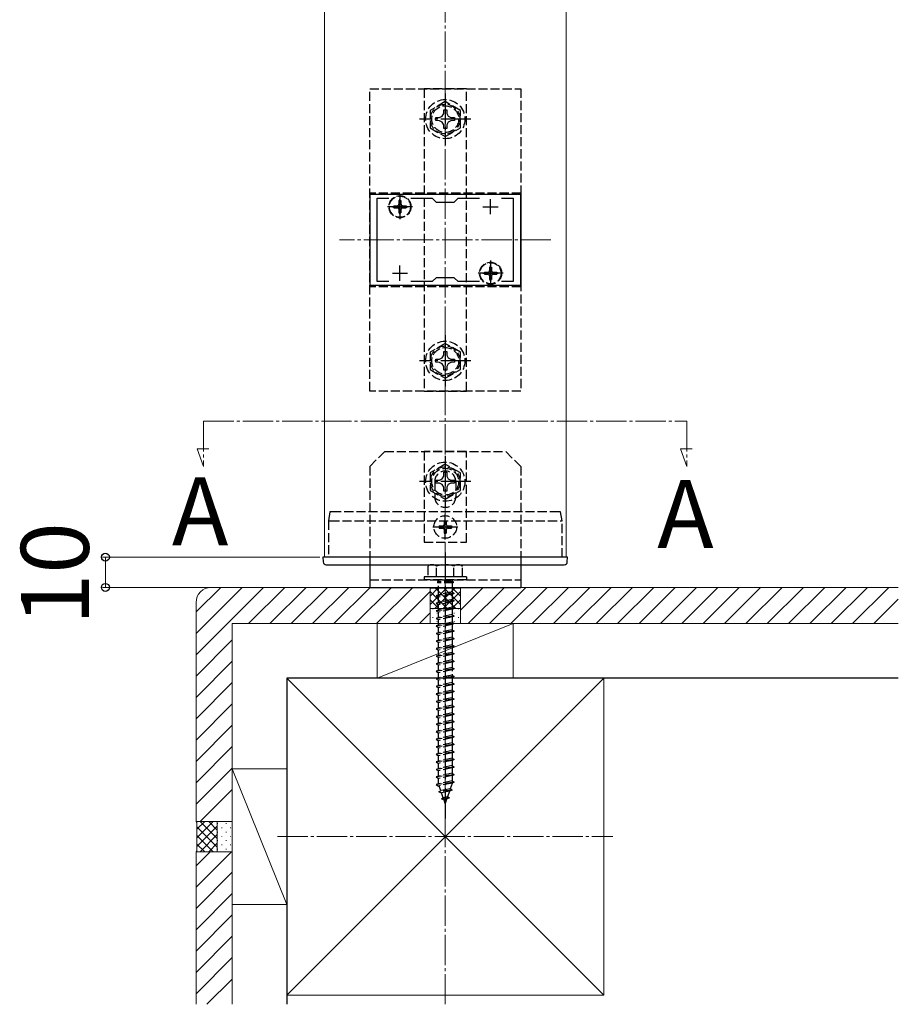
# Model space of a CAD drawing. Extents: x 262 to 2887, y 315 to 4212.
# Drawn here: x 1769 to 2060, y 2516 to 2842 of the extents above; entities that cross this region are included whole.
import ezdxf

# ---------------------------------------------------------------- set-up
doc = ezdxf.new("R2010")
doc.units = 0
doc.linetypes.add('YCENTER_1', pattern=[13, 10, -1, 1, -1])
doc.linetypes.add('YHIDDEN_1', pattern=[4, 3, -1])
for name, color, linetype, lineweight in [('USER1', 3, 'CONTINUOUS', 13), ('YKK_11', 7, 'CONTINUOUS', 30), ('YKK_12', 2, 'CONTINUOUS', 13), ('YKK_13', 4, 'CONTINUOUS', 30), ('YKK_D', 6, 'CONTINUOUS', 13), ('YSS_K', 3, 'CONTINUOUS', 13), ('YSS_KE', 3, 'CONTINUOUS', 30)]:
    doc.layers.add(name, color=color, linetype=linetype, lineweight=lineweight)
doc.styles.add('text-b', font='txt')

msp = doc.modelspace()

# ---------------------------------------------------------------- linework, layer by layer
at = {"layer": 'YKK_11', "linetype": 'ByBlock', "lineweight": -2, "ltscale": 0.5}
for p, q in [((1935.29, 2784.46), (1885.29, 2784.46)), ((1885.29, 2784.46), (1885.29, 2754.46)), ((1887.79, 2755.66), (1887.79, 2783.26)), ((1887.79, 2783.26), (1891.66, 2783.26)), ((1898.93, 2783.26), (1905.99, 2783.26)), ((1905.99, 2783.26), (1907.29, 2781.96)), ((1913.29, 2781.96), (1914.59, 2783.26)), ((1914.59, 2783.26), (1921.66, 2783.26)), ((1928.93, 2783.26), (1932.79, 2783.26)), ((1932.79, 2783.26), (1932.79, 2755.66)), ((1935.29, 2754.46), (1935.29, 2784.46)), ((1907.29, 2781.96), (1913.29, 2781.96)), ((1885.29, 2754.46), (1935.29, 2754.46)), ((1891.66, 2755.66), (1887.79, 2755.66)), ((1905.99, 2755.66), (1898.93, 2755.66)), ((1907.29, 2756.96), (1905.99, 2755.66)), ((1913.29, 2756.96), (1907.29, 2756.96)), ((1914.59, 2755.66), (1913.29, 2756.96)), ((1921.66, 2755.66), (1914.59, 2755.66)), ((1932.79, 2755.66), (1928.93, 2755.66))]:
    msp.add_line(p, q, dxfattribs=at)
at = {"layer": 'YKK_11', "ltscale": 0.5}
for p, q in [((1892.79, 2780.46), (1897.79, 2780.46)), ((1895.29, 2777.96), (1895.29, 2782.96)), ((1922.79, 2780.46), (1927.79, 2780.46)), ((1925.29, 2777.96), (1925.29, 2782.96)), ((1895.29, 2755.96), (1895.29, 2760.96)), ((1925.29, 2755.96), (1925.29, 2760.96)), ((1892.79, 2758.46), (1897.79, 2758.46)), ((1922.79, 2758.46), (1927.79, 2758.46))]:
    msp.add_line(p, q, dxfattribs=at)
at = {"layer": 'YKK_12'}
for p, q in [((1870.29, 2664.46), (1870.29, 3034.46)), ((1950.29, 2664.46), (1950.29, 3034.46)), ((1870.29, 2664.46), (1950.49, 2664.46))]:
    msp.add_line(p, q, dxfattribs=at)
at = {"layer": 'YKK_12', "linetype": 'YCENTER_1'}
for p, q in [((1945.29, 2769.46), (1875.29, 2769.46)), ((1830.29, 2709.46), (1830.29, 2694.46)), ((1830.29, 2709.46), (1990.29, 2709.46)), ((1990.29, 2709.46), (1990.29, 2694.46)), ((1830.29, 2694.46), (1828.16, 2700.31)), ((1828.16, 2700.31), (1832.06, 2700.31)), ((1990.29, 2694.46), (1988.16, 2700.31)), ((1988.16, 2700.31), (1992.06, 2700.31))]:
    msp.add_line(p, q, dxfattribs=at)
at = {"layer": 'YKK_13', "linetype": 'YHIDDEN_1'}
for p, q in [((1885.29, 2819.46), (1935.29, 2819.46)), ((1885.29, 2719.46), (1885.29, 2819.46)), ((1917.29, 2819.46), (1903.29, 2819.46)), ((1903.29, 2819.46), (1903.29, 2719.46)), ((1917.29, 2719.46), (1917.29, 2819.46)), ((1935.29, 2819.46), (1935.29, 2719.46)), ((1910.29, 2815.24), (1905.29, 2812.35)), ((1915.29, 2812.35), (1910.29, 2815.24)), ((1905.29, 2812.35), (1905.29, 2806.58)), ((1907.19, 2809.97), (1908.44, 2809.99)), ((1907.19, 2808.96), (1907.19, 2809.97)), ((1908.44, 2809.99), (1909.31, 2810.45)), ((1909.31, 2810.45), (1909.77, 2811.32)), ((1909.77, 2811.32), (1909.79, 2812.56)), ((1909.79, 2812.56), (1910.79, 2812.56)), ((1910.79, 2812.56), (1910.82, 2811.32)), ((1910.82, 2811.32), (1911.28, 2810.45)), ((1911.28, 2810.45), (1912.15, 2809.99)), ((1912.15, 2809.99), (1913.39, 2809.97)), ((1913.39, 2809.97), (1913.39, 2808.96)), ((1915.29, 2806.58), (1915.29, 2812.35)), ((1905.29, 2806.58), (1910.29, 2803.69)), ((1908.44, 2808.94), (1907.19, 2808.96)), ((1909.31, 2808.48), (1908.44, 2808.94)), ((1909.77, 2807.61), (1909.31, 2808.48)), ((1909.79, 2806.36), (1909.77, 2807.61)), ((1910.79, 2806.36), (1909.79, 2806.36)), ((1910.29, 2803.69), (1915.29, 2806.58)), ((1910.82, 2807.61), (1910.79, 2806.36)), ((1911.28, 2808.48), (1910.82, 2807.61)), ((1912.15, 2808.94), (1911.28, 2808.48)), ((1913.39, 2808.96), (1912.15, 2808.94)), ((1885.29, 2784.96), (1885.29, 2753.96)), ((1935.29, 2784.96), (1885.29, 2784.96)), ((1935.29, 2784.96), (1935.29, 2753.96)), ((1893.24, 2780.81), (1893.24, 2780.11)), ((1893.24, 2780.81), (1894.44, 2780.81)), ((1893.24, 2780.11), (1894.44, 2780.11)), ((1894.94, 2782.51), (1895.64, 2782.51)), ((1894.94, 2782.51), (1894.94, 2781.31)), ((1895.64, 2782.51), (1895.64, 2781.31)), ((1896.14, 2780.81), (1897.34, 2780.81)), ((1896.14, 2780.11), (1897.34, 2780.11)), ((1897.34, 2780.81), (1897.34, 2780.11)), ((1894.94, 2779.61), (1894.94, 2778.41)), ((1894.94, 2778.41), (1895.64, 2778.41)), ((1895.64, 2779.61), (1895.64, 2778.41)), ((1924.94, 2760.51), (1925.64, 2760.51)), ((1924.94, 2760.51), (1924.94, 2759.31)), ((1925.64, 2760.51), (1925.64, 2759.31)), ((1923.24, 2758.81), (1923.24, 2758.11)), ((1923.24, 2758.81), (1924.44, 2758.81)), ((1923.24, 2758.11), (1924.44, 2758.11)), ((1924.94, 2757.61), (1924.94, 2756.41)), ((1925.64, 2757.61), (1925.64, 2756.41)), ((1926.14, 2758.81), (1927.34, 2758.81)), ((1926.14, 2758.11), (1927.34, 2758.11)), ((1927.34, 2758.81), (1927.34, 2758.11)), ((1935.29, 2753.96), (1885.29, 2753.96)), ((1924.94, 2756.41), (1925.64, 2756.41)), ((1910.29, 2735.24), (1905.29, 2732.35)), ((1915.29, 2732.35), (1910.29, 2735.24)), ((1905.29, 2732.35), (1905.29, 2726.58)), ((1909.31, 2730.45), (1909.77, 2731.32)), ((1909.77, 2731.32), (1909.79, 2732.56)), ((1909.79, 2732.56), (1910.79, 2732.56)), ((1910.79, 2732.56), (1910.82, 2731.32)), ((1910.82, 2731.32), (1911.28, 2730.45)), ((1915.29, 2726.58), (1915.29, 2732.35)), ((1907.19, 2729.97), (1908.44, 2729.99)), ((1907.19, 2728.96), (1907.19, 2729.97)), ((1908.44, 2728.94), (1907.19, 2728.96)), ((1908.44, 2729.99), (1909.31, 2730.45)), ((1909.31, 2728.48), (1908.44, 2728.94)), ((1909.77, 2727.61), (1909.31, 2728.48)), ((1911.28, 2728.48), (1910.82, 2727.61)), ((1911.28, 2730.45), (1912.15, 2729.99)), ((1912.15, 2728.94), (1911.28, 2728.48)), ((1912.15, 2729.99), (1913.39, 2729.97)), ((1913.39, 2728.96), (1912.15, 2728.94)), ((1913.39, 2729.97), (1913.39, 2728.96)), ((1905.29, 2726.58), (1910.29, 2723.69)), ((1909.79, 2726.36), (1909.77, 2727.61)), ((1910.79, 2726.36), (1909.79, 2726.36)), ((1910.29, 2723.69), (1915.29, 2726.58)), ((1910.82, 2727.61), (1910.79, 2726.36)), ((1935.29, 2719.46), (1885.29, 2719.46)), ((1903.29, 2719.46), (1917.29, 2719.46)), ((1890.29, 2699.46), (1885.29, 2694.46)), ((1890.29, 2699.46), (1930.29, 2699.46)), ((1917.29, 2699.46), (1903.29, 2699.46)), ((1903.29, 2699.46), (1903.29, 2669.46)), ((1917.29, 2669.46), (1917.29, 2699.46)), ((1935.29, 2694.46), (1930.29, 2699.46)), ((1885.29, 2694.46), (1885.29, 2664.46)), ((1910.29, 2695.24), (1905.29, 2692.35)), ((1905.29, 2692.35), (1905.29, 2686.58)), ((1909.77, 2691.32), (1909.79, 2692.56)), ((1909.79, 2692.56), (1910.79, 2692.56)), ((1915.29, 2692.35), (1910.29, 2695.24)), ((1910.79, 2692.56), (1910.82, 2691.32)), ((1915.29, 2686.58), (1915.29, 2692.35)), ((1935.29, 2694.46), (1935.29, 2664.46)), ((1906.79, 2689.46), (1906.79, 2684.46)), ((1907.19, 2689.97), (1908.44, 2689.99)), ((1907.19, 2688.96), (1907.19, 2689.97)), ((1908.44, 2688.94), (1907.19, 2688.96)), ((1908.44, 2689.99), (1909.31, 2690.45)), ((1909.31, 2688.48), (1908.44, 2688.94)), ((1909.31, 2690.45), (1909.77, 2691.32)), ((1910.82, 2691.32), (1911.28, 2690.45)), ((1911.28, 2690.45), (1912.15, 2689.99)), ((1912.15, 2688.94), (1911.28, 2688.48)), ((1912.15, 2689.99), (1913.39, 2689.97)), ((1913.39, 2688.96), (1912.15, 2688.94)), ((1913.39, 2689.97), (1913.39, 2688.96)), ((1913.79, 2689.46), (1913.79, 2684.46)), ((1905.29, 2686.58), (1910.29, 2683.69)), ((1909.77, 2687.61), (1909.31, 2688.48)), ((1909.79, 2686.36), (1909.77, 2687.61)), ((1910.79, 2686.36), (1909.79, 2686.36)), ((1910.29, 2683.69), (1915.29, 2686.58)), ((1910.82, 2687.61), (1910.79, 2686.36)), ((1911.28, 2688.48), (1910.82, 2687.61)), ((1872.09, 2679.46), (1871.59, 2676.47)), ((1947.87, 2679.46), (1872.79, 2679.46)), ((1948.99, 2676.47), (1948.49, 2679.46)), ((1871.59, 2676.47), (1871.59, 2676.46)), ((1871.59, 2676.46), (1871.59, 2664.46)), ((1872.3, 2676.46), (1948.36, 2676.46)), ((1909.94, 2676.51), (1910.64, 2676.51)), ((1909.94, 2676.51), (1909.94, 2675.31)), ((1910.64, 2676.51), (1910.64, 2675.31)), ((1948.99, 2676.46), (1948.99, 2676.47)), ((1948.99, 2664.46), (1948.99, 2676.46)), ((1908.24, 2674.81), (1908.24, 2674.11)), ((1908.24, 2674.81), (1909.44, 2674.81)), ((1908.24, 2674.11), (1909.44, 2674.11)), ((1909.94, 2673.61), (1909.94, 2672.41)), ((1910.64, 2673.61), (1910.64, 2672.41)), ((1911.14, 2674.81), (1912.34, 2674.81)), ((1911.14, 2674.11), (1912.34, 2674.11)), ((1912.34, 2674.81), (1912.34, 2674.11)), ((1903.29, 2669.46), (1917.29, 2669.46)), ((1909.94, 2672.41), (1910.64, 2672.41)), ((1905.29, 2661.96), (1904.54, 2661.53)), ((1904.54, 2661.53), (1904.54, 2657.96)), ((1905.29, 2661.96), (1915.29, 2661.96)), ((1907.41, 2657.96), (1907.41, 2661.52)), ((1913.18, 2657.96), (1913.18, 2661.52)), ((1915.29, 2661.96), (1916.04, 2661.53)), ((1916.04, 2657.96), (1916.04, 2661.53)), ((1885.29, 2656.96), (1935.29, 2656.96)), ((1917.29, 2657.96), (1903.29, 2657.96)), ((1903.29, 2657.96), (1903.29, 2656.96)), ((1917.29, 2656.96), (1903.29, 2656.96)), ((1916.04, 2657.96), (1904.54, 2657.96)), ((1907.69, 2656.46), (1907.69, 2655.96)), ((1912.89, 2656.46), (1907.69, 2656.46)), ((1908.04, 2656.96), (1908.04, 2656.46)), ((1912.54, 2656.96), (1912.54, 2656.46)), ((1912.89, 2656.46), (1912.89, 2655.96)), ((1917.29, 2657.96), (1917.29, 2656.96)), ((1912.89, 2655.96), (1907.69, 2655.96)), ((1908.04, 2651.96), (1908.04, 2655.96)), ((1912.54, 2652.96), (1908.04, 2651.96)), ((1912.54, 2655.96), (1912.54, 2652.96)), ((1912.54, 2652.96), (1913.29, 2652.46)), ((1913.29, 2652.46), (1907.29, 2651.71)), ((1908.04, 2651.96), (1907.29, 2651.71)), ((1907.29, 2651.71), (1908.04, 2651.21)), ((1913.29, 2649.96), (1907.29, 2649.21)), ((1912.54, 2652.21), (1908.04, 2651.21)), ((1908.04, 2649.46), (1908.04, 2651.21)), ((1912.54, 2650.46), (1908.04, 2649.46)), ((1912.54, 2649.71), (1908.04, 2648.71)), ((1913.29, 2652.46), (1912.54, 2652.21)), ((1912.54, 2652.21), (1912.54, 2650.46)), ((1912.54, 2650.46), (1913.29, 2649.96)), ((1913.29, 2649.96), (1912.54, 2649.71)), ((1912.54, 2649.71), (1912.54, 2647.96)), ((1908.04, 2649.46), (1907.29, 2649.21)), ((1907.29, 2649.21), (1908.04, 2648.71)), ((1913.29, 2647.46), (1907.29, 2646.71)), ((1908.04, 2646.96), (1907.29, 2646.71)), ((1907.29, 2646.71), (1908.04, 2646.21)), ((1908.04, 2646.96), (1908.04, 2648.71)), ((1912.54, 2647.96), (1908.04, 2646.96)), ((1912.54, 2647.21), (1908.04, 2646.21)), ((1912.54, 2647.96), (1913.29, 2647.46)), ((1913.29, 2647.46), (1912.54, 2647.21)), ((1912.54, 2647.21), (1912.54, 2645.46)), ((1913.29, 2644.96), (1907.29, 2644.21)), ((1908.04, 2644.46), (1907.29, 2644.21)), ((1907.29, 2644.21), (1908.04, 2643.71)), ((1908.04, 2644.46), (1908.04, 2646.21)), ((1912.54, 2645.46), (1908.04, 2644.46)), ((1912.54, 2644.71), (1908.04, 2643.71)), ((1908.04, 2641.96), (1908.04, 2643.71)), ((1912.54, 2645.46), (1913.29, 2644.96)), ((1913.29, 2644.96), (1912.54, 2644.71)), ((1912.54, 2644.71), (1912.54, 2642.96)), ((1913.29, 2642.46), (1907.29, 2641.71)), ((1908.04, 2641.96), (1907.29, 2641.71)), ((1907.29, 2641.71), (1908.04, 2641.21)), ((1913.29, 2639.96), (1907.29, 2639.21)), ((1912.54, 2642.96), (1908.04, 2641.96)), ((1912.54, 2642.21), (1908.04, 2641.21)), ((1908.04, 2639.46), (1908.04, 2641.21)), ((1912.54, 2640.46), (1908.04, 2639.46)), ((1912.54, 2642.96), (1913.29, 2642.46)), ((1913.29, 2642.46), (1912.54, 2642.21)), ((1912.54, 2642.21), (1912.54, 2640.46)), ((1912.54, 2640.46), (1913.29, 2639.96)), ((1913.29, 2639.96), (1912.54, 2639.71)), ((1908.04, 2639.46), (1907.29, 2639.21)), ((1907.29, 2639.21), (1908.04, 2638.71)), ((1913.29, 2637.46), (1907.29, 2636.71)), ((1908.04, 2636.96), (1907.29, 2636.71)), ((1907.29, 2636.71), (1908.04, 2636.21)), ((1912.54, 2639.71), (1908.04, 2638.71)), ((1908.04, 2636.96), (1908.04, 2638.71)), ((1912.54, 2637.96), (1908.04, 2636.96)), ((1912.54, 2637.21), (1908.04, 2636.21)), ((1912.54, 2639.71), (1912.54, 2637.96)), ((1912.54, 2637.96), (1913.29, 2637.46)), ((1913.29, 2637.46), (1912.54, 2637.21)), ((1912.54, 2637.21), (1912.54, 2635.46)), ((1913.29, 2634.96), (1907.29, 2634.21)), ((1908.04, 2634.46), (1907.29, 2634.21)), ((1907.29, 2634.21), (1908.04, 2633.71)), ((1908.04, 2634.46), (1908.04, 2636.21)), ((1912.54, 2635.46), (1908.04, 2634.46)), ((1912.54, 2634.71), (1908.04, 2633.71)), ((1908.04, 2631.96), (1908.04, 2633.71)), ((1912.54, 2635.46), (1913.29, 2634.96)), ((1913.29, 2634.96), (1912.54, 2634.71)), ((1912.54, 2634.71), (1912.54, 2632.96)), ((1913.29, 2632.46), (1907.29, 2631.71)), ((1908.04, 2631.96), (1907.29, 2631.71)), ((1907.29, 2631.71), (1908.04, 2631.21)), ((1912.54, 2632.96), (1908.04, 2631.96)), ((1912.54, 2632.21), (1908.04, 2631.21)), ((1908.04, 2629.46), (1908.04, 2631.21)), ((1912.54, 2630.46), (1908.04, 2629.46)), ((1912.54, 2632.96), (1913.29, 2632.46)), ((1913.29, 2632.46), (1912.54, 2632.21)), ((1912.54, 2632.21), (1912.54, 2630.46)), ((1912.54, 2630.46), (1913.29, 2629.96)), ((1913.29, 2629.96), (1907.29, 2629.21)), ((1908.04, 2629.46), (1907.29, 2629.21)), ((1907.29, 2629.21), (1908.04, 2628.71)), ((1913.29, 2627.46), (1907.29, 2626.71)), ((1908.04, 2626.96), (1907.29, 2626.71)), ((1912.54, 2629.71), (1908.04, 2628.71)), ((1908.04, 2626.96), (1908.04, 2628.71)), ((1912.54, 2627.96), (1908.04, 2626.96)), ((1912.54, 2627.21), (1908.04, 2626.21)), ((1913.29, 2629.96), (1912.54, 2629.71)), ((1912.54, 2629.71), (1912.54, 2625.46)), ((1912.54, 2627.96), (1913.29, 2627.46)), ((1913.29, 2627.46), (1912.54, 2627.21)), ((1907.29, 2626.71), (1908.04, 2626.21)), ((1913.29, 2624.96), (1907.29, 2624.21)), ((1908.04, 2624.46), (1907.29, 2624.21)), ((1907.29, 2624.21), (1908.04, 2623.71)), ((1908.04, 2624.46), (1908.04, 2626.21)), ((1912.54, 2625.46), (1908.04, 2624.46)), ((1912.54, 2624.71), (1908.04, 2623.71)), ((1908.04, 2621.96), (1908.04, 2623.71)), ((1912.54, 2625.46), (1913.29, 2624.96)), ((1913.29, 2624.96), (1912.54, 2624.71)), ((1912.54, 2624.71), (1912.54, 2622.96)), ((1913.29, 2622.46), (1907.29, 2621.71)), ((1908.04, 2621.96), (1907.29, 2621.71)), ((1907.29, 2621.71), (1908.04, 2621.21)), ((1912.54, 2622.96), (1908.04, 2621.96)), ((1912.54, 2622.21), (1908.04, 2621.21)), ((1908.04, 2619.46), (1908.04, 2621.21)), ((1912.54, 2620.46), (1908.04, 2619.46)), ((1912.54, 2622.96), (1913.29, 2622.46)), ((1913.29, 2622.46), (1912.54, 2622.21)), ((1912.54, 2622.21), (1912.54, 2620.46)), ((1912.54, 2620.46), (1913.29, 2619.96)), ((1913.29, 2619.96), (1907.29, 2619.21)), ((1908.04, 2619.46), (1907.29, 2619.21)), ((1907.29, 2619.21), (1908.04, 2618.71)), ((1913.29, 2617.46), (1907.29, 2616.71)), ((1912.54, 2619.71), (1908.04, 2618.71)), ((1908.04, 2616.96), (1908.04, 2618.71)), ((1912.54, 2617.96), (1908.04, 2616.96)), ((1912.54, 2617.21), (1908.04, 2616.21)), ((1913.29, 2619.96), (1912.54, 2619.71)), ((1912.54, 2619.71), (1912.54, 2617.96)), ((1912.54, 2617.96), (1913.29, 2617.46)), ((1913.29, 2617.46), (1912.54, 2617.21)), ((1912.54, 2617.21), (1912.54, 2615.46)), ((1908.04, 2616.96), (1907.29, 2616.71)), ((1907.29, 2616.71), (1908.04, 2616.21)), ((1913.29, 2614.96), (1907.29, 2614.21)), ((1908.04, 2614.46), (1907.29, 2614.21)), ((1907.29, 2614.21), (1908.04, 2613.71)), ((1908.04, 2614.46), (1908.04, 2616.21)), ((1912.54, 2615.46), (1908.04, 2614.46)), ((1912.54, 2614.71), (1908.04, 2613.71)), ((1912.54, 2615.46), (1913.29, 2614.96)), ((1913.29, 2614.96), (1912.54, 2614.71)), ((1912.54, 2614.71), (1912.54, 2612.96)), ((1913.29, 2612.46), (1907.29, 2611.71)), ((1908.04, 2611.96), (1907.29, 2611.71)), ((1907.29, 2611.71), (1908.04, 2611.21)), ((1908.04, 2611.96), (1908.04, 2613.71)), ((1912.54, 2612.96), (1908.04, 2611.96)), ((1912.54, 2612.21), (1908.04, 2611.21)), ((1908.04, 2609.46), (1908.04, 2611.21)), ((1912.54, 2612.96), (1913.29, 2612.46)), ((1913.29, 2612.46), (1912.54, 2612.21)), ((1912.54, 2612.21), (1912.54, 2610.46)), ((1913.29, 2609.96), (1907.29, 2609.21)), ((1908.04, 2609.46), (1907.29, 2609.21)), ((1907.29, 2609.21), (1908.04, 2608.71)), ((1913.29, 2607.46), (1907.29, 2606.71)), ((1912.54, 2610.46), (1908.04, 2609.46)), ((1912.54, 2609.71), (1908.04, 2608.71)), ((1908.04, 2606.96), (1908.04, 2608.71)), ((1912.54, 2607.96), (1908.04, 2606.96)), ((1912.54, 2610.46), (1913.29, 2609.96)), ((1913.29, 2609.96), (1912.54, 2609.71)), ((1912.54, 2609.71), (1912.54, 2607.96)), ((1912.54, 2607.96), (1913.29, 2607.46)), ((1913.29, 2607.46), (1912.54, 2607.21)), ((1908.04, 2606.96), (1907.29, 2606.71)), ((1907.29, 2606.71), (1908.04, 2606.21)), ((1913.29, 2604.96), (1907.29, 2604.21)), ((1908.04, 2604.46), (1907.29, 2604.21)), ((1907.29, 2604.21), (1908.04, 2603.71)), ((1912.54, 2607.21), (1908.04, 2606.21)), ((1908.04, 2604.46), (1908.04, 2606.21)), ((1912.54, 2605.46), (1908.04, 2604.46)), ((1912.54, 2604.71), (1908.04, 2603.71)), ((1912.54, 2607.21), (1912.54, 2605.46)), ((1912.54, 2605.46), (1913.29, 2604.96)), ((1913.29, 2604.96), (1912.54, 2604.71)), ((1912.54, 2604.71), (1912.54, 2602.96)), ((1913.29, 2602.46), (1907.29, 2601.71)), ((1908.04, 2601.96), (1907.29, 2601.71)), ((1907.29, 2601.71), (1908.04, 2601.21)), ((1908.04, 2601.96), (1908.04, 2603.71)), ((1912.54, 2602.96), (1908.04, 2601.96)), ((1912.54, 2602.21), (1908.04, 2601.21)), ((1908.04, 2599.46), (1908.04, 2601.21)), ((1912.54, 2602.96), (1913.29, 2602.46)), ((1913.29, 2602.46), (1912.54, 2602.21)), ((1912.54, 2602.21), (1912.54, 2600.46)), ((1913.29, 2599.96), (1907.29, 2599.21)), ((1908.04, 2599.46), (1907.29, 2599.21)), ((1907.29, 2599.21), (1908.04, 2598.71)), ((1912.54, 2600.46), (1908.04, 2599.46)), ((1912.54, 2599.71), (1908.04, 2598.71)), ((1908.04, 2596.96), (1908.04, 2598.71)), ((1912.54, 2597.96), (1908.04, 2596.96)), ((1912.54, 2600.46), (1913.29, 2599.96)), ((1913.29, 2599.96), (1912.54, 2599.71)), ((1912.54, 2599.71), (1912.54, 2597.96)), ((1912.54, 2597.96), (1913.29, 2597.46)), ((1913.29, 2597.46), (1907.29, 2596.71)), ((1908.04, 2596.96), (1907.29, 2596.71)), ((1907.29, 2596.71), (1908.04, 2596.21)), ((1913.29, 2594.96), (1907.29, 2594.21)), ((1908.04, 2594.46), (1907.29, 2594.21)), ((1907.29, 2594.21), (1908.04, 2593.71)), ((1912.54, 2597.21), (1908.04, 2596.21)), ((1908.04, 2594.46), (1908.04, 2596.21)), ((1912.54, 2595.46), (1908.04, 2594.46)), ((1912.54, 2594.71), (1908.04, 2593.71)), ((1913.29, 2597.46), (1912.54, 2597.21)), ((1912.54, 2597.21), (1912.54, 2595.46)), ((1912.54, 2595.46), (1913.29, 2594.96)), ((1913.29, 2594.96), (1912.54, 2594.71)), ((1912.54, 2594.71), (1912.54, 2592.96)), ((1913.29, 2592.46), (1907.29, 2591.71)), ((1908.04, 2591.96), (1907.29, 2591.71)), ((1907.29, 2591.71), (1908.04, 2591.21)), ((1908.04, 2591.96), (1908.04, 2593.71)), ((1912.54, 2592.96), (1908.04, 2591.96)), ((1912.54, 2592.21), (1908.04, 2591.21)), ((1908.04, 2589.5), (1908.04, 2591.21)), ((1912.54, 2592.96), (1913.29, 2592.46)), ((1913.29, 2592.46), (1912.54, 2592.21)), ((1912.54, 2592.21), (1912.54, 2590.46)), ((1913.29, 2589.96), (1907.29, 2589.21)), ((1908.04, 2589.46), (1907.29, 2589.21)), ((1907.29, 2589.21), (1908.04, 2588.71)), ((1912.54, 2590.46), (1908.04, 2589.46)), ((1912.54, 2589.71), (1908.04, 2588.71)), ((1908.05, 2589.47), (1908.04, 2589.5)), ((1908.85, 2587.14), (1908.29, 2588.77)), ((1911.97, 2587.84), (1908.85, 2587.14)), ((1912.54, 2589.5), (1911.97, 2587.84)), ((1912.61, 2587.38), (1911.97, 2587.84)), ((1912.54, 2590.46), (1913.29, 2589.96)), ((1913.29, 2589.96), (1912.54, 2589.71)), ((1912.54, 2589.71), (1912.54, 2589.5)), ((1912.61, 2587.38), (1908.17, 2586.82)), ((1908.17, 2586.82), (1908.85, 2587.14)), ((1908.17, 2586.82), (1909.09, 2586.45)), ((1909, 2584.43), (1909.65, 2584.82)), ((1911.71, 2584.77), (1909, 2584.43)), ((1911.69, 2587.03), (1909.09, 2586.45)), ((1909.65, 2584.82), (1909.09, 2586.45)), ((1911.04, 2585.13), (1909.65, 2584.82)), ((1911.71, 2584.77), (1910.76, 2584.32)), ((1911.69, 2587.03), (1911.04, 2585.13)), ((1911.71, 2584.77), (1911.04, 2585.13)), ((1912.61, 2587.38), (1911.69, 2587.03)), ((1909, 2584.43), (1909.89, 2584.13)), ((1910.76, 2584.32), (1909.89, 2584.13)), ((1910.29, 2582.96), (1909.89, 2584.13)), ((1910.76, 2584.32), (1910.29, 2582.96))]:
    msp.add_line(p, q, dxfattribs=at)
at = {"layer": 'YKK_13', "linetype": 'YCENTER_1'}
for p, q in [((1910.29, 2817.96), (1910.29, 2800.96)), ((1918.79, 2809.46), (1901.79, 2809.46)), ((1895.29, 2784.61), (1895.29, 2776.31)), ((1899.44, 2780.46), (1891.14, 2780.46)), ((1925.29, 2762.61), (1925.29, 2754.31)), ((1929.44, 2758.46), (1921.14, 2758.46)), ((1910.29, 2737.96), (1910.29, 2720.96)), ((1918.79, 2729.46), (1901.79, 2729.46)), ((1910.29, 2697.96), (1910.29, 2680.96)), ((1918.79, 2689.46), (1901.79, 2689.46)), ((1910.29, 2670.31), (1910.29, 2678.61)), ((1906.14, 2674.46), (1914.44, 2674.46)), ((1910.29, 2665.96), (1910.29, 2577.93))]:
    msp.add_line(p, q, dxfattribs=at)
at = {"layer": 'YKK_13'}
for p, q in [((1869.79, 2664.46), (1869.89, 2662.9)), ((1948.52, 2664.46), (1872.32, 2664.46)), ((1885.29, 2664.46), (1885.29, 2654.46)), ((1935.29, 2664.46), (1935.29, 2654.46)), ((1950.7, 2662.9), (1950.79, 2664.46)), ((1872.41, 2661.96), (1948.34, 2661.96)), ((1885.29, 2654.46), (1935.29, 2654.46))]:
    msp.add_line(p, q, dxfattribs=at)
at = {"layer": 'YKK_13', "linetype": 'YHIDDEN_1'}
for centre, radius in [((1910.29, 2809.46), 6.5), ((1910.29, 2809.46), 4.91), ((1910.29, 2809.46), 4.43), ((1895.29, 2780.46), 3.65), ((1895.29, 2780.46), 3.5), ((1925.29, 2758.46), 3.65), ((1925.29, 2758.46), 3.5), ((1910.29, 2729.46), 6.5), ((1910.29, 2729.46), 4.91), ((1910.29, 2729.46), 4.43), ((1910.29, 2689.46), 6.5), ((1910.29, 2689.46), 4.91), ((1910.29, 2689.46), 4.43), ((1910.29, 2674.46), 3.75)]:
    msp.add_circle(centre, radius, dxfattribs=at)
for centre, radius, start, end in [((1894.44, 2781.31), 0.5, 270, 0), ((1894.44, 2779.61), 0.5, 0, 90), ((1896.14, 2781.31), 0.5, 180, 270), ((1896.14, 2779.61), 0.5, 90, 180), ((1924.44, 2759.31), 0.5, 270, 0), ((1924.44, 2757.61), 0.5, 0, 90), ((1926.14, 2759.31), 0.5, 180, 270), ((1926.14, 2757.61), 0.5, 90, 180), ((1910.29, 2689.46), 3.5, 0, 180), ((1910.29, 2684.46), 3.5, 180, 0), ((1909.44, 2675.31), 0.5, 270, 0), ((1909.44, 2673.61), 0.5, 0, 90), ((1911.14, 2675.31), 0.5, 180, 270), ((1911.14, 2673.61), 0.5, 90, 180), ((1905.96, 2659.41), 2.56, 55.6158, 123.7482), ((1910.29, 2652.41), 9.55, 72.412, 107.588), ((1914.62, 2659.41), 2.56, 56.2518, 124.3842)]:
    msp.add_arc(centre, radius, start, end, dxfattribs=at)
at = {"layer": 'YKK_13'}
for centre, start, end in [((1870.89, 2662.96), 183.5, 270), ((1949.7, 2662.96), 270, 356.5)]:
    msp.add_arc(centre, 1, start, end, dxfattribs=at)
at = {"layer": 'YKK_13', "linetype": 'YHIDDEN_1'}
for points, knots in [([(1872.79, 2679.46), (1872.7, 2679.46), (1872.61, 2679.46), (1872.44, 2679.46), (1872.36, 2679.46), (1872.17, 2679.46), (1872.09, 2679.46), (1872.09, 2679.46)], [0, 0, 0, 0, 0.25, 0.25, 0.5, 0.5, 1, 1, 1, 1]), ([(1948.49, 2679.46), (1948.49, 2679.46), (1948.43, 2679.46), (1948.2, 2679.46), (1948.04, 2679.46), (1947.87, 2679.46)], [0, 0, 0, 0, 0.5, 0.5, 1, 1, 1, 1]), ([(1871.59, 2676.47), (1871.59, 2676.47), (1871.61, 2676.48), (1871.69, 2676.49), (1871.74, 2676.49), (1871.93, 2676.49), (1872.11, 2676.48), (1872.29, 2676.47)], [0, 0, 0, 0, 0.25, 0.25, 0.5, 0.5, 1, 1, 1, 1]), ([(1948.37, 2676.47), (1948.54, 2676.48), (1948.7, 2676.48), (1948.93, 2676.48), (1948.99, 2676.48), (1948.99, 2676.47)], [0, 0, 0, 0, 0.5, 0.5, 1, 1, 1, 1])]:
    msp.add_open_spline(points, degree=3, knots=knots, dxfattribs=at)
for points in [[(1872.3, 2676.46), (1872.3, 2676.46), (1872.3, 2676.46), (1872.29, 2676.47)], [(1948.37, 2676.47), (1948.36, 2676.46), (1948.36, 2676.46), (1948.36, 2676.46)]]:
    msp.add_open_spline(points, degree=3, dxfattribs=at)
at = {"layer": 'YKK_13'}
for points, knots in [([(1872.32, 2664.46), (1872.16, 2664.46), (1871.99, 2664.46), (1871.67, 2664.46), (1871.51, 2664.46), (1871.21, 2664.46), (1871.06, 2664.46), (1870.78, 2664.46), (1870.65, 2664.46), (1870.3, 2664.46), (1870.11, 2664.46), (1869.92, 2664.46), (1869.88, 2664.46), (1869.81, 2664.46), (1869.79, 2664.46), (1869.79, 2664.46)], [0, 0, 0, 0, 0.125, 0.125, 0.25, 0.25, 0.375, 0.375, 0.5, 0.5, 0.75, 0.75, 0.875, 0.875, 1, 1, 1, 1]), ([(1950.79, 2664.46), (1950.79, 2664.46), (1950.78, 2664.46), (1950.72, 2664.46), (1950.68, 2664.46), (1950.57, 2664.46), (1950.5, 2664.46), (1950.34, 2664.46), (1950.25, 2664.46), (1950.04, 2664.46), (1949.92, 2664.46), (1949.68, 2664.46), (1949.55, 2664.46), (1949.27, 2664.46), (1949.13, 2664.46), (1948.83, 2664.46), (1948.68, 2664.46), (1948.52, 2664.46)], [0, 0, 0, 0, 0.125, 0.125, 0.25, 0.25, 0.375, 0.375, 0.5, 0.5, 0.625, 0.625, 0.75, 0.75, 0.875, 0.875, 1, 1, 1, 1]), ([(1870.89, 2661.96), (1870.89, 2661.96), (1870.93, 2661.96), (1871.08, 2661.96), (1871.19, 2661.96), (1871.4, 2661.96), (1871.48, 2661.96), (1871.65, 2661.96), (1871.73, 2661.96), (1871.92, 2661.96), (1872.01, 2661.96), (1872.21, 2661.96), (1872.31, 2661.96), (1872.41, 2661.96)], [0, 0, 0, 0, 0.25, 0.25, 0.5, 0.5, 0.625, 0.625, 0.75, 0.75, 0.875, 0.875, 1, 1, 1, 1]), ([(1948.34, 2661.96), (1948.71, 2661.96), (1949.06, 2661.96), (1949.37, 2661.96), (1949.43, 2661.96), (1949.52, 2661.96), (1949.57, 2661.96), (1949.67, 2661.96), (1949.7, 2661.96), (1949.7, 2661.96)], [0, 0, 0, 0, 0.5, 0.5, 0.625, 0.625, 0.75, 0.75, 1, 1, 1, 1])]:
    msp.add_open_spline(points, degree=3, knots=knots, dxfattribs=at)
at = {"layer": 'YKK_D'}
for p, q in [((1868.79, 2664.46), (1796.79, 2664.46)), ((1797.79, 2654.46), (1797.79, 2664.46)), ((1863.29, 2654.46), (1796.79, 2654.46))]:
    msp.add_line(p, q, dxfattribs=at)
at = {"layer": 'YKK_D', "linetype": 'ByBlock', "lineweight": -2}
for centre in [(1797.79, 2664.46), (1797.79, 2654.46)]:
    msp.add_circle(centre, 1.31, dxfattribs=at)
at = {"layer": 'YSS_K', "linetype": 'YCENTER_1'}
for p, q in [((1910.29, 2516.46), (1910.29, 3079.46)), ((1854.79, 2571.96), (1965.79, 2571.96))]:
    msp.add_line(p, q, dxfattribs=at)
at = {"layer": 'YSS_K'}
for p, q in [((1827.79, 2632.18), (1850.08, 2654.46)), ((1827.79, 2639.25), (1843.01, 2654.46)), ((1827.79, 2646.32), (1835.94, 2654.46)), ((1905.29, 2654.46), (1832.79, 2654.46)), ((1845.15, 2642.46), (1857.15, 2654.46)), ((1852.22, 2642.46), (1864.22, 2654.46)), ((1859.3, 2642.46), (1871.3, 2654.46)), ((1866.37, 2642.46), (1878.37, 2654.46)), ((1873.44, 2642.46), (1885.44, 2654.46)), ((1880.51, 2642.46), (1892.51, 2654.46)), ((1887.58, 2642.46), (1899.58, 2654.46)), ((1894.65, 2642.46), (1905.29, 2653.11)), ((1905.29, 2654.46), (1905.59, 2654.16)), ((1905.29, 2654.46), (1905.29, 2642.46)), ((1905.29, 2654.46), (1905.29, 2642.46)), ((1905.29, 2648.78), (1910.68, 2654.16)), ((1905.29, 2651.61), (1907.85, 2654.16)), ((1905.29, 2653.12), (1910.95, 2647.46)), ((1905.59, 2654.16), (1914.99, 2654.16)), ((1906.81, 2647.46), (1913.51, 2654.16)), ((1907.08, 2654.16), (1913.78, 2647.46)), ((1909.64, 2647.46), (1915.29, 2653.12)), ((1909.91, 2654.16), (1915.29, 2648.78)), ((1912.74, 2654.16), (1915.29, 2651.61)), ((1915.29, 2654.46), (1914.99, 2654.16)), ((1915.29, 2646.96), (1922.8, 2654.46)), ((1915.29, 2642.46), (1915.29, 2654.46)), ((2060.29, 2654.46), (1915.29, 2654.46)), ((1915.29, 2642.46), (1915.29, 2654.46)), ((1917.87, 2642.46), (1929.87, 2654.46)), ((1924.94, 2642.46), (1936.94, 2654.46)), ((1932.01, 2642.46), (1944.01, 2654.46)), ((1939.09, 2642.46), (1951.09, 2654.46)), ((1946.16, 2642.46), (1958.16, 2654.46)), ((1953.23, 2642.46), (1965.23, 2654.46)), ((1960.3, 2642.46), (1972.3, 2654.46)), ((1967.37, 2642.46), (1979.37, 2654.46)), ((1974.44, 2642.46), (1986.44, 2654.46)), ((1981.51, 2642.46), (1993.51, 2654.46)), ((1988.58, 2642.46), (2000.58, 2654.46)), ((1995.65, 2642.46), (2007.65, 2654.46)), ((2002.72, 2642.46), (2014.72, 2654.46)), ((2009.8, 2642.46), (2021.8, 2654.46)), ((2016.87, 2642.46), (2028.87, 2654.46)), ((2023.94, 2642.46), (2035.94, 2654.46)), ((2031.01, 2642.46), (2043.01, 2654.46)), ((2038.08, 2642.46), (2050.08, 2654.46)), ((2045.15, 2642.46), (2057.15, 2654.46)), ((1905.29, 2650.29), (1908.12, 2647.46)), ((1912.47, 2647.46), (1915.29, 2650.29)), ((2052.22, 2642.46), (2060.29, 2650.54)), ((1827.79, 2649.46), (1827.79, 2576.96)), ((1915.29, 2647.46), (1905.29, 2647.46)), ((1906.05, 2647.36), (1906.25, 2647.36)), ((1908.88, 2647.36), (1909.08, 2647.36)), ((1911.71, 2647.36), (1911.91, 2647.36)), ((1914.54, 2647.36), (1914.74, 2647.36)), ((1901.72, 2642.46), (1905.29, 2646.04)), ((1906.05, 2644.54), (1906.25, 2644.54)), ((1907.47, 2645.95), (1907.67, 2645.95)), ((1907.47, 2643.12), (1907.67, 2643.12)), ((1908.88, 2644.54), (1909.08, 2644.54)), ((1910.29, 2645.95), (1910.49, 2645.95)), ((1910.29, 2643.12), (1910.49, 2643.12)), ((1911.71, 2644.54), (1911.91, 2644.54)), ((1913.12, 2645.95), (1913.32, 2645.95)), ((1913.12, 2643.12), (1913.32, 2643.12)), ((1914.54, 2644.54), (1914.74, 2644.54)), ((1839.79, 2642.46), (1839.79, 2576.96)), ((1905.29, 2642.46), (1839.79, 2642.46)), ((1887.79, 2642.46), (1932.79, 2642.46)), ((1887.79, 2642.46), (1887.79, 2624.46)), ((1932.79, 2642.46), (1887.79, 2624.46)), ((1905.29, 2642.46), (1915.29, 2642.46)), ((2060.29, 2642.46), (1915.29, 2642.46)), ((1932.79, 2642.46), (1932.79, 2624.46)), ((1827.79, 2625.1), (1839.79, 2637.1)), ((1827.79, 2618.03), (1839.79, 2630.03)), ((1857.79, 2624.46), (1962.79, 2624.46)), ((1857.79, 2519.46), (1857.79, 2624.46)), ((1857.79, 2624.46), (1962.79, 2519.46)), ((1962.79, 2624.46), (1857.79, 2519.46)), ((1887.79, 2624.46), (1932.79, 2624.46)), ((1962.79, 2519.46), (1962.79, 2624.46)), ((1827.79, 2610.96), (1839.79, 2622.96)), ((1827.79, 2603.89), (1839.79, 2615.89)), ((1827.79, 2596.82), (1839.79, 2608.82)), ((1827.79, 2589.75), (1839.79, 2601.75)), ((1827.79, 2582.68), (1839.79, 2594.68)), ((1839.79, 2549.46), (1839.79, 2594.46)), ((1839.79, 2594.46), (1857.79, 2594.46)), ((1839.79, 2594.46), (1857.79, 2549.46)), ((1857.79, 2549.46), (1857.79, 2594.46)), ((1829.15, 2576.96), (1839.79, 2587.61)), ((1827.79, 2576.96), (1839.79, 2576.96)), ((1827.79, 2576.96), (1828.09, 2576.66)), ((1839.79, 2576.96), (1827.79, 2576.96)), ((1828.09, 2571.58), (1833.48, 2576.96)), ((1828.09, 2574.41), (1830.65, 2576.96)), ((1828.09, 2567.26), (1828.09, 2576.66)), ((1828.09, 2568.75), (1834.79, 2575.45)), ((1834.79, 2568.48), (1828.09, 2575.18)), ((1834.79, 2571.31), (1829.14, 2576.96)), ((1834.79, 2574.14), (1831.97, 2576.96)), ((1834.79, 2576.96), (1834.79, 2566.96)), ((1834.89, 2576.21), (1834.89, 2576.41)), ((1836.31, 2574.79), (1836.31, 2574.99)), ((1837.72, 2576.21), (1837.72, 2576.41)), ((1839.14, 2574.79), (1839.14, 2574.99)), ((1839.79, 2566.96), (1839.79, 2576.96)), ((1833.48, 2566.96), (1828.09, 2572.35)), ((1829.14, 2566.96), (1834.79, 2572.62)), ((1834.89, 2573.38), (1834.89, 2573.58)), ((1836.31, 2571.96), (1836.31, 2572.16)), ((1837.72, 2573.38), (1837.72, 2573.58)), ((1839.14, 2571.96), (1839.14, 2572.16)), ((1830.65, 2566.96), (1828.09, 2569.52)), ((1831.97, 2566.96), (1834.79, 2569.79)), ((1834.89, 2570.55), (1834.89, 2570.75)), ((1836.31, 2569.14), (1836.31, 2569.34)), ((1837.72, 2570.55), (1837.72, 2570.75)), ((1839.14, 2569.14), (1839.14, 2569.34)), ((1827.79, 2566.96), (1828.09, 2567.26)), ((1827.79, 2566.96), (1839.79, 2566.96)), ((1827.79, 2566.96), (1827.79, 2516.46)), ((1827.79, 2555.27), (1839.49, 2566.96)), ((1827.79, 2562.34), (1832.42, 2566.96)), ((1827.79, 2566.96), (1839.79, 2566.96)), ((1834.89, 2567.72), (1834.89, 2567.92)), ((1837.72, 2567.72), (1837.72, 2567.92)), ((1839.79, 2566.96), (1839.79, 2516.46)), ((1827.79, 2548.2), (1839.79, 2560.2)), ((1827.79, 2541.13), (1839.79, 2553.13)), ((1839.79, 2549.46), (1857.79, 2549.46)), ((1827.79, 2534.06), (1839.79, 2546.06)), ((1827.79, 2526.99), (1839.79, 2538.99)), ((1827.79, 2519.92), (1839.79, 2531.92)), ((1831.41, 2516.46), (1839.79, 2524.84)), ((1857.79, 2519.46), (1962.79, 2519.46))]:
    msp.add_line(p, q, dxfattribs=at)
msp.add_arc((1832.79, 2649.46), 5, 90, 180, dxfattribs=at)
at = {"layer": 'YSS_KE'}
for p, q in [((2060.29, 2624.46), (1857.79, 2624.46)), ((1857.79, 2624.46), (1857.79, 2516.46))]:
    msp.add_line(p, q, dxfattribs=at)

# ---------------------------------------------------------------- texts
at = {"layer": 'USER1', "style": 'text-b'}
for p in [(1819.81, 2668.43), (1980.48, 2667.51)]:
    msp.add_text('A', height=22.5, dxfattribs=at).set_placement(p)
at = {"layer": 'YKK_D', "style": 'text-b'}
msp.add_text('10', height=22.5, rotation=90, dxfattribs=at).set_placement((1792.29, 2641.95))

doc.saveas('drawing.dxf')
